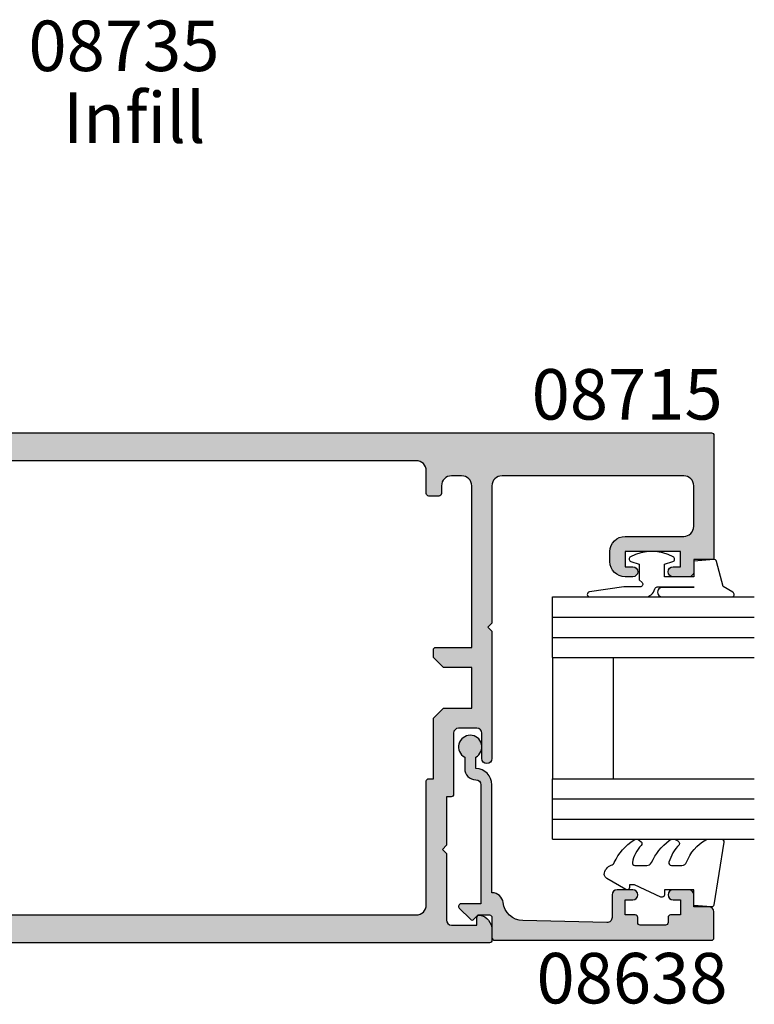
# Model space of a CAD drawing. Units: millimetres. Extents: x 0 to 356, y 0 to 484.
# Drawn here: x 74 to 147, y 238 to 336 of the extents above; entities that cross this region are included whole.
import ezdxf

# ---------------------------------------------------------------- set-up
doc = ezdxf.new("R2010")
doc.units = ezdxf.units.MM
doc.header["$LTSCALE"] = 0.25
for name, color, linetype in [('08638$0$APL Hatch', 253, 'Continuous'), ('08638$0$APL Joinery', 2, 'Continuous'), ('08715$0$APL Hatch', 253, 'Continuous'), ('08715$0$APL Joinery', 2, 'Continuous'), ('9010312r$0$APL Joinery', 2, 'Continuous'), ('APL Joinery', 2, 'Continuous'), ('APL Notes', 7, 'Continuous')]:
    doc.layers.add(name, color=color, linetype=linetype)
doc.styles.add('Arial-Bold', font='ARIALBD.TTF')
doc.styles.add('Arial-Regular', font='ARIAL.TTF')

# ---------------------------------------------------------------- blocks, each defined once
blk = doc.blocks.new('08715')
at = {"layer": '08715$0$APL Hatch'}
h = blk.add_hatch(color=256, dxfattribs=at)
edge = h.paths.add_edge_path(flags=16)
edge.add_line((-56.5, -5.998518528287086), (-56.5, -3.748518528287086))
edge.add_arc((-55.5, -3.748518528287086), 1, 90, 180, ccw=False)
edge.add_line((-55.5, -2.748518528287086), (-9, -2.748518528287086))
edge.add_arc((-9, -3.748518528287086), 1, 0, 90, ccw=False)
edge.add_line((-8, -3.748518528287086), (-8, -8.248518528287086))
edge.add_arc((-5.5, -8.248518528287086), 2.5, 180, 270)
edge.add_line((-5.5, -10.74851852828709), (-5.499999999999545, -38.24851852828709))
edge.add_arc((-6.499999999999545, -38.24851852828709), 1, -90, 0, ccw=False)
edge.add_line((-6.499999999999545, -39.24851852828709), (-7.999999999999545, -39.24851852828709))
edge.add_arc((-7.999999999999545, -39.74851852828709), 0.5, 90, 180)
edge.add_line((-8.499999999999545, -39.74851852828709), (-8.499999999999545, -46.74851852828709))
edge.add_arc((-9.499999999999545, -46.74851852828709), 1, -90, 0, ccw=False)
edge.add_line((-9.499999999999545, -47.74851852828709), (-55.49999999999955, -47.74851852828709))
edge.add_arc((-55.49999999999955, -46.74851852828709), 1, 180, 270, ccw=False)
edge.add_line((-56.49999999999955, -46.74851852828709), (-56.49999999999955, -34.49851852828709))
edge.add_arc((-56.74999999999955, -34.49851852828709), 0.25, 0, 90)
edge.add_line((-56.74999999999955, -34.24851852828709), (-57.19999999999936, -34.24851852828709))
edge.add_line((-57.19999999999936, -34.24851852828709), (-57.19999999999936, -28.24851852828709))
edge.add_line((-57.19999999999936, -28.24851852828709), (-58.19999999999936, -27.24851852828709))
edge.add_line((-58.19999999999936, -27.24851852828709), (-60.99999999999977, -27.24851852828709))
edge.add_line((-60.99999999999977, -27.24851852828709), (-61.00000000000023, -23.24851852828709))
edge.add_line((-61.00000000000023, -23.24851852828709), (-58.19999999999982, -23.24851852828709))
edge.add_line((-58.19999999999982, -23.24851852828709), (-57.19999999999982, -22.24851852828709))
edge.add_line((-57.19999999999982, -22.24851852828709), (-57.19999999999982, -21.49851852828709))
edge.add_arc((-57.44999999999982, -21.49851852828709), 0.25, 0, 90)
edge.add_line((-57.44999999999982, -21.24851852828709), (-61.00000000000023, -21.24851852828709))
edge.add_line((-61.00000000000023, -21.24851852828709), (-61, -5.248518528287086))
edge.add_arc((-60, -5.248518528287086), 1, 90, 180, ccw=False)
edge.add_line((-60, -4.248518528287086), (-59, -4.248518528287086))
edge.add_arc((-59, -5.248518528287086), 1, 0, 90, ccw=False)
edge.add_line((-58, -5.248518528287086), (-58, -5.998518528287086))
edge.add_arc((-57.75, -5.998518528287086), 0.25, 180, 270)
edge.add_line((-57.75, -6.248518528287086), (-56.75, -6.248518528287086))
edge.add_arc((-56.75, -5.998518528287086), 0.25, 270, 360)
edge = h.paths.add_edge_path()
edge.add_arc((-58.94999999999936, -35.79851852828726), 0.25, 180, 270)
edge.add_line((-58.94999999999936, -36.04851852828726), (-58.49999999999955, -36.04851852828727))
edge.add_line((-58.49999999999955, -36.04851852828727), (-58.49999999999955, -40.84851852828654))
edge.add_line((-58.49999999999955, -40.84851852828654), (-58.09999999999991, -41.24851852828709))
edge.add_line((-58.09999999999991, -41.24851852828709), (-58.49999999999955, -41.64851852828672))
edge.add_line((-58.49999999999955, -41.64851852828672), (-58.49999999999955, -48.24851852828709))
edge.add_arc((-58.99999999999955, -48.24851852828709), 0.5, -90, 0, ccw=False)
edge.add_line((-58.99999999999955, -48.74851852828709), (-61.49999999999977, -48.74851852828709))
edge.add_line((-61.49999999999977, -48.74851852828709), (-61.49999999999977, -47.99851852828709))
edge.add_arc((-61.74999999999982, -47.99851852828708), 0.2500000000000497, 359.9999999999984, 461.5369590328178)
edge.add_arc((-61.49999999999977, -49.22326339967861), 1.500000000000002, 101.5369590328181, 180)
edge.add_line((-62.99999999999977, -49.22326339967861), (-62.99999999999977, -50.24851852828709))
edge.add_arc((-62.74999999999948, -50.24851852828725), 0.2500000000002913, 179.9999999999625, 270.2301004394779)
edge.add_line((-62.7489960001285, -50.49851651224793), (-0.4979920002572271, -50.49851449620787))
edge.add_arc((-0.4999999999995436, -49.99851852828709), 0.4999999999999976, 270.2301004395185, 360)
edge.add_line((4.547473508864641e-13, -49.99851852828709), (4.547473508864641e-13, -48.74851852828709))
edge.add_arc((-0.4999999999995453, -48.74851852828709), 0.5, 0, 90)
edge.add_line((-0.4999999999995453, -48.24851852828709), (-1.900000000000091, -48.24851852828687))
edge.add_arc((-1.900000000000091, -47.54851852828671), 0.7000000000001592, 90.00000000000011, 269.99999999999994, ccw=False)
edge.add_line((-1.900000000000091, -46.84851852828655), (-0.4999999999995455, -46.84851852828655))
edge.add_arc((-0.4999999999995454, -46.34851852828655), 0.5, 270, 360)
edge.add_line((4.547473508864641e-13, -46.34851852828655), (2.757238881656576e-13, -45.54851852828636))
edge.add_arc((-0.2999999999994365, -45.54851852828642), 0.2999999999997122, 1.085629331273922e-11, 45.76575847585254)
edge.add_line((-0.09072197288742245, -45.33357037786885), (-1.660481315258222, -43.80521976134175))
edge.add_arc((-1.799999999999635, -43.94851852828687), 0.1999999999999102, 45.76575847585288, 180.0000000000102)
edge.add_line((-1.999999999999545, -43.9485185282869), (-1.999999999999545, -44.84851852828655))
edge.add_line((-1.999999999999545, -44.84851852828655), (-5.499999999999545, -44.84851852828655))
edge.add_arc((-5.499999999999545, -44.34851852828655), 0.5, 180, 270, ccw=False)
edge.add_line((-5.999999999999545, -44.34851852828655), (-5.999999999999545, -42.24851852828709))
edge.add_arc((-5.499999999999545, -42.24851852828709), 0.5, 90, 180, ccw=False)
edge.add_line((-5.499999999999545, -41.74851852828709), (-0.4999999999995453, -41.74851852828709))
edge.add_arc((-0.4999999999995454, -41.24851852828709), 0.5, 270, 360)
edge.add_line((4.547473508864641e-13, -41.24851852828709), (4.547473508864641e-13, -40.24851852828709))
edge.add_arc((-0.4999999999995453, -40.24851852828709), 0.5, 0, 90)
edge.add_line((-0.4999999999995453, -39.74851852828709), (-2.999999999999545, -39.74851852828709))
edge.add_line((-2.999999999999545, -39.74851852828709), (-3, -10.74851852828709))
edge.add_line((-3, -10.74851852828709), (-0.5, -10.74851852828709))
edge.add_arc((-0.5, -10.24851852828709), 0.5, 270, 360)
edge.add_line((0, -10.24851852828709), (0, -9.248518528287086))
edge.add_arc((-0.5, -9.248518528287086), 0.5, 0, 90)
edge.add_line((-0.5, -8.748518528287086), (-5.5, -8.748518528287086))
edge.add_arc((-5.5, -8.248518528287086), 0.5, 180, 270, ccw=False)
edge.add_line((-6, -8.248518528287086), (-6, -6.148518528286722))
edge.add_arc((-5.5, -6.148518528286722), 0.5, 90, 180, ccw=False)
edge.add_line((-5.5, -5.648518528286722), (-2, -5.648518528286722))
edge.add_line((-2, -5.648518528286722), (-2.000000000000185, -6.54851852828636))
edge.add_arc((-1.800000000000157, -6.548518528286798), 0.2000000000000282, 179.9999999998745, 314.2342415240327)
edge.add_line((-1.660481315258949, -6.691817295232276), (-0.0907219728879256, -5.163466678704634))
edge.add_arc((-0.300000000000091, -4.948518528286693), 0.3000000000000906, 314.2342415241176, 359.9999999999596)
edge.add_line((0, -4.948518528286904), (0, -4.148518528286722))
edge.add_arc((-0.5, -4.148518528286722), 0.5, 0, 90)
edge.add_line((-0.5, -3.648518528286722), (-1.900000000000546, -3.648518528286949))
edge.add_arc((-1.900000000000545, -2.948518528287018), 0.6999999999999318, 90.00000000000011, 269.99999999999994, ccw=False)
edge.add_line((-1.900000000000546, -2.248518528287086), (-0.5, -2.248518528287086))
edge.add_arc((-0.5, -1.748518528287086), 0.5, 270, 360)
edge.add_line((0, -1.748518528287086), (-1.609823385706477e-15, -0.498518528287085))
edge.add_arc((-0.4999999999998068, -0.4985185282872773), 0.4999999999998052, 2.205396616127662e-11, 89.8299840976399)
edge.add_line((-0.498516333538646, 0.001479270441514302), (-84.74925816676961, 0.001480371077407228))
edge.add_arc((-84.75000000000023, -0.2485185282870858), 0.25, 89.82998409763084, 180)
edge.add_line((-85.00000000000023, -0.2485185282870858), (-85.00000000000041, -12.34851852828654))
edge.add_arc((-84.8000000000005, -12.34851852828647), 0.1999999999999176, 180.0000000000198, 270.0000000000244)
edge.add_line((-84.80000000000041, -12.54851852828637), (-83.00000000000023, -12.54851852828636))
edge.add_line((-83.00000000000023, -12.54851852828636), (-83.00000000000023, -13.74851852828709))
edge.add_arc((-82.50000000000023, -13.74851852828709), 0.5, 180, 270)
edge.add_line((-82.50000000000023, -14.24851852828709), (-80.9500000000005, -14.24851852828709))
edge.add_arc((-80.9500000000005, -13.74851852828709), 0.5, 270, 450)
edge.add_line((-80.9500000000005, -13.24851852828709), (-81.7000000000005, -13.24851852828709))
edge.add_line((-81.7000000000005, -13.24851852828709), (-81.7000000000005, -11.74851852828709))
edge.add_line((-81.7000000000005, -11.74851852828709), (-76.2000000000005, -11.74851852828709))
edge.add_line((-76.2000000000005, -11.74851852828709), (-76.2000000000005, -13.24851852828709))
edge.add_line((-76.2000000000005, -13.24851852828709), (-76.9500000000005, -13.24851852828709))
edge.add_arc((-76.9500000000005, -13.74851852828709), 0.5, 90, 270)
edge.add_line((-76.9500000000005, -14.24851852828709), (-76.2000000000005, -14.24851852828709))
edge.add_arc((-76.2000000000005, -12.74851852828709), 1.5, 270, 360)
edge.add_line((-74.7000000000005, -12.74851852828709), (-74.7000000000005, -11.74851852828709))
edge.add_arc((-76.2000000000005, -11.74851852828709), 1.5, 0, 90)
edge.add_line((-76.2000000000005, -10.24851852828709), (-82.00000000000023, -10.24851852828709))
edge.add_arc((-82.00000000000023, -9.248518528287086), 1, 180, 270, ccw=False)
edge.add_line((-83.00000000000023, -9.248518528287086), (-83.00000000000023, -5.248518528287086))
edge.add_arc((-82.00000000000023, -5.248518528287086), 1, 90, 180, ccw=False)
edge.add_line((-82.00000000000023, -4.248518528287086), (-64.00000000000023, -4.248518528287086))
edge.add_arc((-64.00000000000023, -5.248518528287086), 1, 0, 90, ccw=False)
edge.add_line((-63.00000000000023, -5.248518528287086), (-63.00000000000023, -18.84851852828654))
edge.add_line((-63.00000000000023, -18.84851852828654), (-62.60000000000059, -19.24851852828709))
edge.add_line((-62.60000000000059, -19.24851852828709), (-63.00000000000023, -19.64851852828672))
edge.add_line((-63.00000000000023, -19.64851852828672), (-62.99999999999977, -32.24851852828709))
edge.add_arc((-62.49999999999977, -32.24851852828709), 0.5, 180, 360)
edge.add_line((-61.99999999999977, -32.24851852828709), (-61.99999999999977, -29.74851852828709))
edge.add_arc((-61.49999999999977, -29.74851852828709), 0.5, 90, 180, ccw=False)
edge.add_line((-61.49999999999977, -29.24851852828709), (-59.69999999999936, -29.24851852828709))
edge.add_arc((-59.69999999999936, -29.74851852828709), 0.5, 0, 90, ccw=False)
edge.add_line((-59.19999999999936, -29.74851852828709), (-59.19999999999936, -35.79851852828726))
at = {"layer": '08715$0$APL Joinery', "linetype": 'Continuous'}
for points in [[(-59.19999999999936, -35.79851852828726, 0.414213562373095), (-58.94999999999936, -36.04851852828726), (-58.49999999999955, -36.04851852828727), (-58.49999999999955, -40.84851852828654), (-58.09999999999991, -41.24851852828709), (-58.49999999999955, -41.64851852828672), (-58.49999999999955, -48.24851852828709, -0.414213562373095), (-58.99999999999955, -48.74851852828709), (-61.49999999999977, -48.74851852828709), (-61.49999999999977, -47.99851852828709, 0.4744978678081005), (-61.79999999999984, -47.75356955400872, 0.3563939586925876), (-62.99999999999977, -49.22326339967861), (-62.99999999999977, -50.24851852828709, 0.4153903143237155), (-62.7489960001285, -50.49851651224793), (-0.4979920002572287, -50.49851449620787, 0.4130377887710728), (4.547473508864641e-13, -49.99851852828709), (4.547473508864641e-13, -48.74851852828709, 0.414213562373095), (-0.4999999999995453, -48.24851852828709), (-1.900000000000091, -48.24851852828687, -0.9999999999999992), (-1.900000000000091, -46.84851852828655), (-0.4999999999995454, -46.84851852828655, 0.414213562373095), (4.547473508864641e-13, -46.34851852828655), (2.757238881656576e-13, -45.54851852828636, 0.2023881424380306), (-0.09072197288742245, -45.33357037786885), (-1.660481315258222, -43.80521976134175, 0.6633563900128616), (-1.999999999999545, -43.9485185282869), (-1.999999999999545, -44.84851852828655), (-5.499999999999545, -44.84851852828655, -0.414213562373095), (-5.999999999999545, -44.34851852828655), (-5.999999999999545, -42.24851852828709, -0.414213562373095), (-5.499999999999545, -41.74851852828709), (-0.4999999999995454, -41.74851852828709, 0.414213562373095), (4.547473508864641e-13, -41.24851852828709), (4.547473508864641e-13, -40.24851852828709, 0.414213562373095), (-0.4999999999995453, -39.74851852828709), (-2.999999999999545, -39.74851852828709), (-3, -10.74851852828709), (-0.5000000000000001, -10.74851852828709, 0.414213562373095), (0, -10.24851852828709), (0, -9.248518528287086, 0.414213562373095), (-0.5, -8.748518528287086), (-5.5, -8.748518528287086, -0.414213562373095), (-6, -8.248518528287086), (-6, -6.148518528286722, -0.414213562373095), (-5.5, -5.648518528286722), (-2, -5.648518528286722), (-2.000000000000185, -6.54851852828636, 0.6633563900128665), (-1.660481315258949, -6.691817295232276), (-0.09072197288792555, -5.163466678704634, 0.2023881424380314), (0, -4.948518528286904), (0, -4.148518528286722, 0.414213562373095), (-0.5, -3.648518528286722), (-1.900000000000546, -3.648518528286949, -0.9999999999999992), (-1.900000000000546, -2.248518528287086), (-0.5000000000000001, -2.248518528287086, 0.414213562373095), (0, -1.748518528287086), (-1.609823385706477e-15, -0.4985185282870849, 0.4133447162244201), (-0.498516333538646, 0.001479270441514302), (-84.74925816676961, 0.001480371077407228, 0.4150829426402531), (-85.00000000000023, -0.2485185282870858), (-85.00000000000041, -12.34851852828654, 0.4142135623731391), (-84.80000000000041, -12.54851852828637), (-83.00000000000023, -12.54851852828636), (-83.00000000000023, -13.74851852828709, 0.414213562373095), (-82.50000000000023, -14.24851852828709), (-80.9500000000005, -14.24851852828709, 0.9999999999999999), (-80.9500000000005, -13.24851852828709), (-81.7000000000005, -13.24851852828709), (-81.7000000000005, -11.74851852828709), (-76.2000000000005, -11.74851852828709), (-76.2000000000005, -13.24851852828709), (-76.9500000000005, -13.24851852828709, 0.9999999999999999), (-76.9500000000005, -14.24851852828709), (-76.2000000000005, -14.24851852828709, 0.414213562373095), (-74.7000000000005, -12.74851852828709), (-74.7000000000005, -11.74851852828709, 0.414213562373095), (-76.2000000000005, -10.24851852828709), (-82.00000000000023, -10.24851852828709, -0.414213562373095), (-83.00000000000023, -9.248518528287086), (-83.00000000000023, -5.248518528287086, -0.414213562373095), (-82.00000000000023, -4.248518528287086), (-64.00000000000023, -4.248518528287086, -0.414213562373095), (-63.00000000000023, -5.248518528287086), (-63.00000000000023, -18.84851852828654), (-62.60000000000059, -19.24851852828709), (-63.00000000000023, -19.64851852828672), (-62.99999999999977, -32.24851852828709, 0.9999999999999999), (-61.99999999999977, -32.24851852828709), (-61.99999999999977, -29.74851852828709, -0.414213562373095), (-61.49999999999977, -29.24851852828709), (-59.69999999999936, -29.24851852828709, -0.414213562373095), (-59.19999999999936, -29.74851852828709)], [(-56.5, -5.998518528287086), (-56.5, -3.748518528287086, -0.414213562373095), (-55.5, -2.748518528287086), (-9, -2.748518528287086, -0.414213562373095), (-8, -3.748518528287086), (-8, -8.248518528287086, 0.414213562373095), (-5.5, -10.74851852828709), (-5.499999999999545, -38.24851852828709, -0.414213562373095), (-6.499999999999545, -39.24851852828709), (-7.999999999999545, -39.24851852828709, 0.414213562373095), (-8.499999999999545, -39.74851852828709), (-8.499999999999545, -46.74851852828709, -0.414213562373095), (-9.499999999999545, -47.74851852828709), (-55.49999999999955, -47.74851852828709, -0.414213562373095), (-56.49999999999955, -46.74851852828709), (-56.49999999999955, -34.49851852828709, 0.414213562373095), (-56.74999999999955, -34.24851852828709), (-57.19999999999936, -34.24851852828709), (-57.19999999999936, -28.24851852828709), (-58.19999999999936, -27.24851852828709), (-60.99999999999977, -27.24851852828709), (-61.00000000000023, -23.24851852828709), (-58.19999999999982, -23.24851852828709), (-57.19999999999982, -22.24851852828709), (-57.19999999999982, -21.49851852828709, 0.414213562373095), (-57.44999999999982, -21.24851852828709), (-61.00000000000023, -21.24851852828709), (-61, -5.248518528287086, -0.414213562373095), (-60, -4.248518528287086), (-59, -4.248518528287086, -0.414213562373095), (-58, -5.248518528287086), (-58, -5.998518528287086, 0.414213562373095), (-57.75, -6.248518528287086), (-56.75, -6.248518528287086, 0.414213562373095)]]:
    blk.add_lwpolyline(points, format="xyb", close=True, dxfattribs=at)
blk = doc.blocks.new('6Glass', base_point=(101.8368839708302, 399.4111348733001))
at = {"layer": 'APL Joinery', "color": 7}
for p, q in [((89.33688397083029, 412.4111348732999), (95.33688397083029, 412.4111348732999)), ((89.33688397083029, 412.4111348732999), (89.33688397083029, 392.4111348732999)), ((95.33688397083029, 412.4111348732999), (95.33688397083029, 392.4111348732999))]:
    blk.add_line(p, q, dxfattribs=at)
at = {"layer": 'APL Joinery', "color": 8}
for p, q in [((91.33688397083029, 412.4111348732999), (91.33688397083029, 392.4111348732999)), ((93.33688397083029, 412.4111348732999), (93.33688397083029, 392.4111348732999))]:
    blk.add_line(p, q, dxfattribs=at)
blk = doc.blocks.new('08638', base_point=(265.902225526263, 627.8565575453156))
at = {"layer": '08638$0$APL Hatch'}
h = blk.add_hatch(color=256, dxfattribs=at)
edge = h.paths.add_edge_path()
edge.add_arc((282.902225526263, 626.2565575453154), 1.099999999999909, 179.9999999999763, 269.99999999998226, ccw=False)
edge.add_arc((281.3022255262631, 626.2565575453159), 0.5, 0, 90)
edge.add_line((281.3022255262631, 626.7565575453159), (269.5022255262631, 626.7565575453161))
edge.add_line((269.5022255262631, 626.7565575453161), (269.5022255262631, 624.7994507641221))
edge.add_arc((269.252225526263, 624.7994507641221), 0.2500000000001705, -134.99999999999068, 0, ccw=False)
edge.add_line((269.0754488309663, 624.6226740688253), (267.9754488309682, 625.7226740688242))
edge.add_arc((268.152225526263, 625.8994507641208), 0.249999999998756, 135.0000000002948, 225.0000000002948, ccw=False)
edge.add_line((267.9754488309663, 626.0762274594157), (268.402225526263, 626.5030041547124))
edge.add_line((268.402225526263, 626.5030041547124), (268.4022255262632, 627.6065575453156))
edge.add_arc((268.1522255262632, 627.6065575453154), 0.25, 5.211020790109826e-11, 90.00000000005213)
edge.add_line((268.152225526263, 627.8565575453154), (266.1900934919069, 627.8565575453156))
edge.add_arc((266.190093491907, 628.1444255109595), 0.2878679656439544, 179.9999999999774, 269.9999999999774, ccw=False)
edge.add_line((265.902225526263, 628.1444255109596), (265.9022255262628, 649.6065575453156))
edge.add_arc((266.1522255262628, 649.6065575453156), 0.25, 90, 180, ccw=False)
edge.add_line((266.1522255262628, 649.8565575453156), (268.702225526263, 649.8565575453156))
edge.add_arc((268.7022255262631, 649.3565575453157), 0.4999999999998863, 1.3017142919125035e-11, 90.00000000001302, ccw=False)
edge.add_line((269.202225526263, 649.3565575453158), (269.202225526263, 647.8565575453157))
edge.add_line((269.202225526263, 647.8565575453157), (270.402225526263, 647.8565575453155))
edge.add_arc((270.402225526263, 647.3565575453155), 0.5, 0, 90, ccw=False)
edge.add_line((270.902225526263, 647.3565575453155), (270.902225526263, 645.8065575453155))
edge.add_arc((270.402225526263, 645.8065575453155), 0.5, -180, 0, ccw=False)
edge.add_line((269.902225526263, 645.8065575453155), (269.902225526263, 646.5565575453156))
edge.add_line((269.902225526263, 646.5565575453156), (268.4022255262632, 646.5565575453156))
edge.add_line((268.4022255262632, 646.5565575453156), (268.402225526263, 645.5565575453154))
edge.add_arc((268.152225526263, 645.5565575453154), 0.25, -90, 0, ccw=False)
edge.add_line((268.152225526263, 645.3065575453154), (267.6522255262628, 645.3065575453154))
edge.add_arc((267.6522255262628, 645.0565575453154), 0.25, 90, 180)
edge.add_line((267.4022255262628, 645.0565575453154), (267.4022255262627, 642.5565575453155))
edge.add_arc((267.6522255262628, 642.5565575453154), 0.2500000000001137, 179.9999999999739, 269.999999999987)
edge.add_line((267.6522255262628, 642.3065575453154), (268.152225526263, 642.3065575453155))
edge.add_arc((268.152225526263, 642.0565575453155), 0.25, 0, 90, ccw=False)
edge.add_line((268.402225526263, 642.0565575453155), (268.402225526263, 641.0565575453156))
edge.add_line((268.402225526263, 641.0565575453156), (269.902225526263, 641.0565575453155))
edge.add_line((269.902225526263, 641.0565575453155), (269.902225526263, 641.8065575453155))
edge.add_arc((270.402225526263, 641.8065575453156), 0.5, 1.3017142919125035e-11, 180.000000000013, ccw=False)
edge.add_line((270.902225526263, 641.8065575453157), (270.9022255262632, 640.2565575453157))
edge.add_arc((270.4022255262632, 640.2565575453157), 0.5, -90, 0, ccw=False)
edge.add_line((270.4022255262632, 639.7565575453157), (268.1422839132624, 639.7565575453154))
edge.add_arc((268.1422839132622, 639.2565575453154), 0.5, 89.99999999998046, 181.4465556865555)
edge.add_line((267.6424432595641, 639.2439353065859), (267.852995449367, 630.9060685903966))
edge.add_arc((269.8523580641601, 630.9565575453157), 2.000000000000211, 181.4465556865781, 263.5148335461263)
edge.add_arc((269.5022255262631, 627.8763940422032), 1.099999999999997, 0, 83.51483354612708, ccw=False)
edge.add_line((270.6022255262631, 627.8763940422032), (270.6022255262631, 627.856557545316))
edge.add_line((270.6022255262631, 627.856557545316), (281.3022255262634, 627.8565575453155))
edge.add_arc((281.3022255262632, 626.2565575453154), 1.600000000000023, 8.185452315956354e-12, 89.99999999999392, ccw=False)
edge.add_line((282.9022255262632, 626.2565575453157), (284.0422750324269, 626.2565575453157))
edge.add_arc((285.0522255262633, 625.706557545316), 1.15, -151.42812185765598, 151.4281218577067, ccw=False)
edge.add_line((284.0422750324274, 625.1565575453153), (282.9022255262626, 625.1565575453155))
at = {"layer": '08638$0$APL Joinery', "linetype": 'Continuous'}
blk.add_lwpolyline([(282.9022255262626, 625.1565575453155, -0.4142135623731117), (281.8022255262631, 626.2565575453159, 0.414213562373095), (281.3022255262631, 626.7565575453159), (269.5022255262631, 626.7565575453161), (269.5022255262631, 624.7994507641221, -0.6681786379193133), (269.0754488309663, 624.6226740688253), (267.9754488309682, 625.7226740688242, -0.414213562373095), (267.9754488309663, 626.0762274594157), (268.402225526263, 626.5030041547124), (268.4022255262632, 627.6065575453156, 0.4142135623730951), (268.152225526263, 627.8565575453154), (266.1900934919069, 627.8565575453156, -0.414213562373095), (265.902225526263, 628.1444255109596), (265.9022255262628, 649.6065575453156, -0.414213562373095), (266.1522255262628, 649.8565575453156), (268.702225526263, 649.8565575453156, -0.414213562373095), (269.202225526263, 649.3565575453158), (269.202225526263, 647.8565575453157), (270.402225526263, 647.8565575453155, -0.414213562373095), (270.902225526263, 647.3565575453155), (270.902225526263, 645.8065575453155, -0.9999999999999999), (269.902225526263, 645.8065575453155), (269.902225526263, 646.5565575453156), (268.4022255262632, 646.5565575453156), (268.402225526263, 645.5565575453154, -0.4142135623730617), (268.152225526263, 645.3065575453154), (267.6522255262628, 645.3065575453154, 0.414213562373095), (267.4022255262628, 645.0565575453154), (267.4022255262627, 642.5565575453155, 0.414213562373095), (267.6522255262628, 642.3065575453154), (268.152225526263, 642.3065575453155, -0.414213562373095), (268.402225526263, 642.0565575453155), (268.402225526263, 641.0565575453156), (269.902225526263, 641.0565575453155), (269.902225526263, 641.8065575453155, -0.9999999999999999), (270.902225526263, 641.8065575453157), (270.9022255262632, 640.2565575453157, -0.414213562373095), (270.4022255262632, 639.7565575453157), (268.1422839132624, 639.7565575453154, 0.421627766565804), (267.6424432595641, 639.2439353065859), (267.852995449367, 630.9060685903966, 0.3742242816206428), (269.6264661042266, 628.9693552852431, -0.3814371313443093), (270.6022255262631, 627.8763940422032), (270.6022255262631, 627.856557545316), (281.3022255262634, 627.8565575453155, -0.4142135623730284), (282.9022255262632, 626.2565575453157), (284.0422750324269, 626.2565575453157, -3.927182716064489), (284.0422750324274, 625.1565575453153)], format="xyb", close=True, dxfattribs=at)
blk = doc.blocks.new('9010312r', base_point=(399.4634067278245, 339.4121540145172))
at = {"layer": '9010312r$0$APL Joinery', "color": 252, "linetype": 'Continuous', "flags": 128}
blk.add_lwpolyline([(395.7634067278242, 336.2999919725366), (395.7634067278242, 343.1621540145172, -0.7673269879789621), (396.2299130787703, 343.2871540145172), (396.7850145808851, 342.3256900094966), (399.2931562636775, 341.6536354710894, -0.3626955242591878), (399.4775957926651, 341.3914870691883), (399.3134067278245, 339.4121540145172), (397.7634067278242, 339.4121540145172), (397.7634067278242, 336.5121540145171), (399.0135696498364, 336.5121540145171), (399.2752560951168, 337.3376963843301, -0.6640183420487276), (399.7341578851304, 337.3798010733406, -0.250000000000001), (399.7341578851305, 333.1445069556935, -0.6640183420487096), (399.2752560951171, 333.1866116447042), (399.0135696498364, 334.0121540145171), (397.4635696498362, 334.0121540145171), (397.1898787608678, 334.2858449034854, 0.6681785464135807), (396.7631020655712, 334.1090682714504), (396.7631016544432, 332.4843569389276), (396.2607415896308, 329.0715154000631, -0.9294717386060578), (395.7634067278242, 329.1079223518048), (395.7634067278242, 334.5749919747145, -0.3563939586926081), (396.5634067278242, 335.5547878718278, 0.3563939586925716), (396.7634067278242, 335.7997368461061), (396.7634067278242, 339.3871540145172, 0.9999999999999999), (396.7134067278242, 339.3871540145172), (396.7134067278242, 336.2999919725366, -0.9999999999999999), (395.76340673218, 336.2999919725366)], format="xyb", dxfattribs=at)
blk = doc.blocks.new('9010250l')
at = {"layer": 'APL Joinery', "color": 252, "linetype": 'Continuous', "flags": 128}
blk.add_lwpolyline([(6.44703759769132, -5.223814239082557, 0.4340964952257526), (6.082059843849578, -5.209309034231907, -0.153614589390684), (4.392218231910363, -6.07734832546916, -0.4648333009751577), (4.099999995644225, -5.830938868413284), (4.099999995644225, -4.651571529013864, -0.2915390373815183), (4.388800495363284, -4.198366530055267, 0.122912838877769), (6.562729700677011, -2.437914397185935, 0.3152263475814818), (6.589934938151799, -1.65590357798196), (6.531087620156512, -1.56528665478649, 0.3630140704661038), (6.163200698857011, -1.45213248458775, -0.1219902707494916), (4.419208430897243, -2.458282191302047, -0.4989702342470917), (4.099999995644225, -2.218052733304404), (4.099999995644339, -1.172807613642931, -0.3136800272017972), (4.426224443366351, -0.7039770926329396, 0.1785411124350255), (6.636586807422759, 1.189434005323065, 0.1279718777770436), (6.699999995644248, 1.433138653988337), (6.699999995644248, 2.726869383082615, 0.4607623830565046), (6.411090109705128, 2.973822862054263), (0.2110901140605677, 1.996953478971591, 0.3941429072290372), (0.0009513254767767876, 1.728211064312987), (0.1521502017843375, -1.989519660128281e-13), (1.699999995644248, -1.989519660128281e-13), (1.699999995644248, -2.90000000000029), (1.199999995644248, -2.90000000000029, 0.5486826681767416), (0.9734438043265214, -3.255699064213772), (2.199999995644248, -5.884709086297931), (2.199999995644248, -6.364392571535035), (1.936602536022974, -6.364392571535035, 0.5773502691896264), (1.731698725455132, -6.719296382103011), (2.825833020563948, -8.614392571535035, 0.2487009021145858), (3.222789489242928, -8.86309082503756, 0.3109226116934106), (4.122894280104049, -8.173236848605242, -0.2088596723963019), (4.388553045802766, -7.873849532333892, 0.1426663047989766), (6.629698845771202, -5.921497873062123, 0.3321417186747404), (6.592250122233565, -5.392085433604805)], format="xyb", close=True, dxfattribs=at)
blk = doc.blocks.new('08638 bead')
at = {"layer": 'APL Joinery', "color": 7, "ltscale": 3}
for p, q in [((0, 6), (0, -6)), ((6, 6), (6, -6))]:
    blk.add_line(p, q, dxfattribs=at)
at = {"layer": 'APL Joinery', "ltscale": 3, "xscale": -1}
for name, p, rotation in [('9010312r', (14.00000000000085, 15.69999999999919), 269.9999999999959), ('08638', (-6.000000000000455, -21.99983707798913), 270)]:
    blk.add_blockref(name, p, dxfattribs=dict(at, rotation=rotation))
at = {"layer": 'APL Joinery', "ltscale": 3, "extrusion": (0, 0, -1), "xscale": -1, "zscale": -1, "rotation": 270}
for p in [(-12.99999999999977, 18.49999999999994), (-12.99999999999989, 0.4999999999999432)]:
    blk.add_blockref('6Glass', p, dxfattribs=at)
at = {"layer": 'APL Joinery', "color": 7, "ltscale": 3, "xscale": -1, "rotation": 270}
blk.add_blockref('9010250l', (14, -18.69983707798767), dxfattribs=at)

msp = doc.modelspace()

# ---------------------------------------------------------------- block references
at = {"layer": 'APL Joinery', "xscale": -1}
msp.add_blockref('08715', (58.10901528964586, 294.9783018170837), dxfattribs=at)
at = {"layer": 'APL Joinery'}
msp.add_blockref('08638 bead', (127.1090152896462, 266.7296203667853), dxfattribs=at)

# ---------------------------------------------------------------- texts
at = {"layer": 'APL Notes', "char_height": 5, "attachment_point": 1}
for s, insert, width, style in [('08735', (75.18176047371543, 335.8216383866194), 15.7407, 'Arial-Bold'), ('Infill', (78.59836017478347, 328.7049531820592), 20.9552, 'Arial-Regular'), ('08715', (125.0449238742057, 301.2997816180952), 15.7407, 'Arial-Bold')]:
    msp.add_mtext(s, dxfattribs=dict(at, insert=insert, width=width, style=style))
at = {"layer": 'APL Notes', "insert": (125.5267850376371, 243.4706596791281), "char_height": 5, "attachment_point": 1, "style": 'Arial-Bold'}
msp.add_mtext('08638', dxfattribs=at)

doc.saveas('drawing.dxf')
